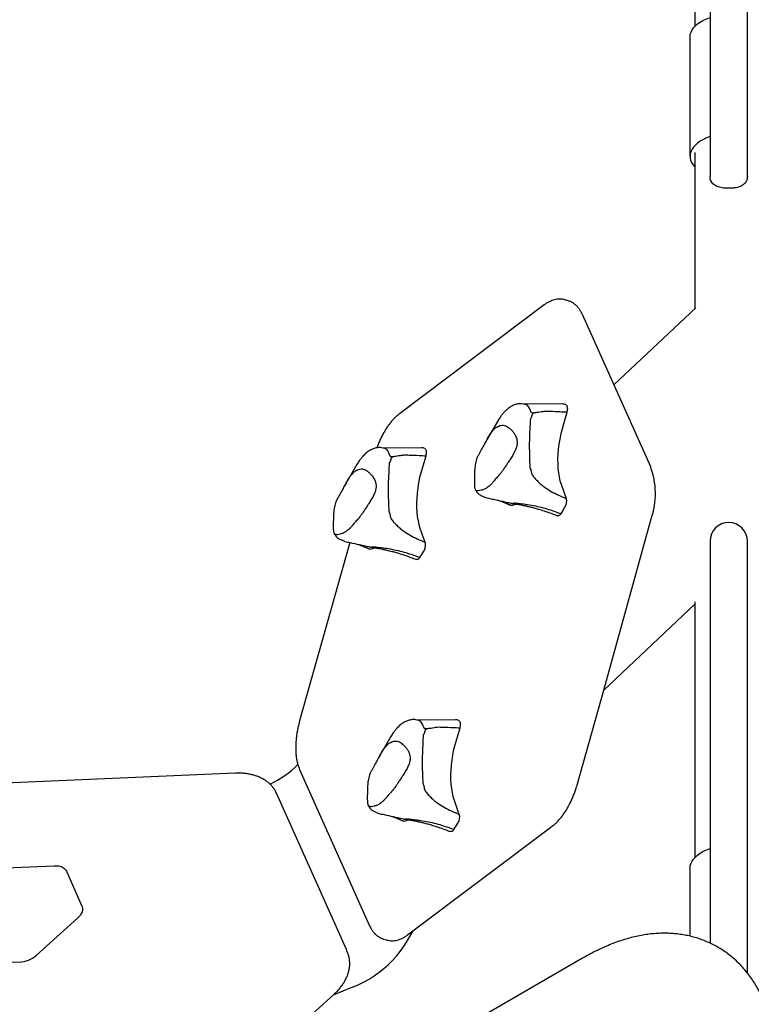
# Model space of a CAD drawing. Units: inches. Extents: x -20 to 1346, y -20 to 891.
# Drawn here: x 436 to 462, y 518 to 553 of the extents above; entities that cross this region are included whole.
import ezdxf

# ---------------------------------------------------------------- set-up
doc = ezdxf.new("R2010")
doc.units = ezdxf.units.IN
doc.header["$LTSCALE"] = 15
doc.header["$MEASUREMENT"] = 0
doc.layers.get('0').update_dxf_attribs({"linetype": 'CONTINUOUS'})
doc.layers.get('DEFPOINTS').update_dxf_attribs({"linetype": 'CONTINUOUS'})
doc.layers.add('PHASE-1', color=7, linetype='CONTINUOUS')
doc.styles.add('ROMANS', font='romans.shx', dxfattribs={"width": 0.83, "height": 4})
doc.dimstyles.new('ROMANS', dxfattribs={"dimtxt": 10, "dimasz": 6, "dimexe": 6, "dimexo": 6, "dimgap": 2, "dimtad": 0, "dimtih": 1, "dimtoh": 1, "dimdec": 0, "dimrnd": 0.25, "dimzin": 0, "dimdsep": 46, "dimlunit": 4, "dimtxsty": 'ROMANS', "dimcen": 0, "dimclrd": 256, "dimclre": 256, "dimclrt": 256, "dimadec": 0, "dimazin": 0, "dimtfac": 1, "dimtdec": 0, "dimtix": 1, "dimtofl": 0, "dimtmove": 2, "dimatfit": 3, "dimfxl": 1, "dimfrac": 2, "dimtolj": 1, "dimtzin": 0, "dimlwd": -1, "dimlwe": -1, "dimarcsym": 0})

# ---------------------------------------------------------------- blocks, each defined once
blk = doc.blocks.new('265928-2-1')
for p, q in [((-133.997, 36.277), (-133.997, 23.846)), ((-132.682, 23.846), (-132.682, 36.277)), ((-134.527, 30.111), (-134.527, 24.492)), ((-134.703, 24.108), (-134.703, 19.915)), ((-133.997, 23.846), (-133.997, 19.21)), ((-132.682, 19.21), (-132.682, 23.846)), ((-134.527, 20.047), (-134.527, 14.565)), ((-133.268, 18.789), (-133.412, 18.789)), ((-139.838, 14.685), (-144.929, 10.861)), ((-138.989, 14.83), (-139.096, 14.862)), ((-137.383, 11.871), (-134.502, 14.589)), ((-138.5, 14.363), (-136.098, 9.002)), ((-139.189, 11.202), (-140.555, 11.194)), ((-140.279, 10.742), (-140.279, 10.747)), ((-140.279, 10.742), (-140.279, 10.737)), ((-139.04, 10.909), (-139.253, 10.154)), ((-141.461, 10.617), (-141.819, 10.008)), ((-141.454, 10.625), (-141.459, 10.615)), ((-144.156, 9.661), (-145.521, 9.653)), ((-144.007, 9.368), (-144.219, 8.614)), ((-146.427, 9.076), (-146.785, 8.467)), ((-145.246, 9.201), (-145.246, 9.206)), ((-145.246, 9.201), (-145.246, 9.196)), ((-140.299, 8.884), (-140.301, 8.863)), ((-140.299, 8.9), (-140.299, 8.884)), ((-139.241, 8.379), (-139.066, 7.879)), ((-140.911, 7.701), (-140.93, 7.707)), ((-145.266, 7.344), (-145.267, 7.322)), ((-145.266, 7.359), (-145.266, 7.344)), ((-137.733, 1.135), (-136.073, 7.164)), ((-144.208, 6.838), (-144.032, 6.339)), ((-146.676, 6.33), (-148.444, 0.051)), ((-146.873, 6.373), (-146.946, 6.407)), ((-146.298, 6.248), (-146.02, 6.186)), ((-133.997, 6.375), (-133.997, 3.642)), ((-133.997, 6.375), (-133.997, 6.081)), ((-132.682, 6.081), (-132.682, 6.375)), ((-132.682, 3.642), (-132.682, 6.375)), ((-145.877, 6.161), (-145.896, 6.166)), ((-134.527, 4.16), (-137.733, 1.135)), ((-134.527, 4.248), (-134.527, -4.747)), ((-133.997, 3.642), (-133.997, -7.764)), ((-132.682, -8.817), (-132.682, 3.642)), ((-138.663, -2.163), (-137.733, 1.137)), ((-142.958, 0.092), (-144.323, 0.083)), ((-142.809, -0.202), (-143.022, -0.956)), ((-145.23, -0.494), (-145.587, -1.103)), ((-144.048, -0.369), (-144.048, -0.364)), ((-144.048, -0.369), (-144.048, -0.373)), ((-148.445, -1.652), (-145.981, -7.152)), ((-150.716, -1.786), (-159.726, -2.18)), ((-144.068, -2.226), (-144.069, -2.248)), ((-144.068, -2.21), (-144.068, -2.226)), ((-146.799, -7.984), (-149.264, -2.484)), ((-143.01, -2.732), (-142.835, -3.231)), ((-144.679, -3.409), (-144.698, -3.404)), ((-144.642, -7.474), (-139.552, -3.65)), ((-159.097, -5.127), (-157.084, -5.039)), ((-134.703, -5.131), (-134.703, -7.521)), ((-156.656, -5.229), (-156.106, -6.458)), ((-156.258, -6.882), (-157.72, -8.198)), ((-145.491, -7.619), (-145.385, -7.651)), ((-144.681, -7.728), (-144.445, -7.326)), ((-138.483, -8.295), (-146.854, -13.128)), ((-146.779, -8.035), (-146.799, -7.984)), ((-146.743, -8.13), (-146.777, -8.038)), ((-158.3, -8.433), (-160.312, -8.52)), ((-146.584, -9.317), (-147.263, -9.592)), ((-153.797, -15.474), (-147.251, -9.581))]:
    blk.add_line(p, q)
at = {"flags": 128}
for points in [[(-134.703, 24.108), (-134.702, 24.128), (-134.692, 24.206), (-134.667, 24.284), (-134.629, 24.36), (-134.578, 24.434), (-134.514, 24.505), (-134.437, 24.572), (-134.349, 24.635), (-134.251, 24.693), (-134.142, 24.745), (-134.025, 24.792), (-133.997, 24.801)], [(-133.997, 20.608), (-134.025, 20.598), (-134.142, 20.552), (-134.251, 20.5), (-134.349, 20.442), (-134.437, 20.379), (-134.514, 20.312), (-134.578, 20.241), (-134.629, 20.167), (-134.667, 20.091), (-134.692, 20.013), (-134.702, 19.934), (-134.699, 19.855), (-134.681, 19.777), (-134.65, 19.7), (-134.605, 19.625), (-134.547, 19.552), (-134.527, 19.531)], [(-140.312, 10.956), (-140.339, 11.029), (-140.373, 11.089), (-140.413, 11.137), (-140.459, 11.17), (-140.51, 11.189), (-140.538, 11.193)], [(-139.253, 10.154), (-139.289, 9.97), (-139.318, 9.788), (-139.34, 9.608), (-139.354, 9.431), (-139.361, 9.259), (-139.36, 9.093), (-139.351, 8.933), (-139.335, 8.781), (-139.311, 8.638), (-139.28, 8.503), (-139.241, 8.379)], [(-145.279, 9.415), (-145.305, 9.488), (-145.339, 9.549), (-145.379, 9.596), (-145.425, 9.629), (-145.477, 9.648), (-145.504, 9.653)], [(-144.219, 8.614), (-144.256, 8.43), (-144.285, 8.247), (-144.306, 8.067), (-144.321, 7.89), (-144.327, 7.719), (-144.326, 7.552), (-144.317, 7.393), (-144.301, 7.241), (-144.277, 7.097), (-144.246, 6.962), (-144.208, 6.838)], [(-141.392, 7.8), (-141.31, 7.773), (-140.959, 7.635), (-140.959, 7.635)], [(-140.796, 7.686), (-140.81, 7.682), (-140.959, 7.635)], [(-145.763, 6.145), (-145.777, 6.141), (-145.926, 6.094)], [(-144.081, -0.154), (-144.108, -0.082), (-144.141, -0.021), (-144.182, 0.026), (-144.228, 0.06), (-144.279, 0.079), (-144.307, 0.083)], [(-143.022, -0.956), (-143.058, -1.14), (-143.087, -1.323), (-143.109, -1.503), (-143.123, -1.679), (-143.129, -1.851), (-143.128, -2.018), (-143.12, -2.177), (-143.103, -2.329), (-143.08, -2.473), (-143.048, -2.607), (-143.01, -2.732)], [(-144.565, -3.425), (-144.579, -3.428), (-144.728, -3.475)], [(-134.703, -5.131), (-134.702, -5.112), (-134.692, -5.033), (-134.667, -4.955), (-134.629, -4.879), (-134.578, -4.805), (-134.514, -4.734), (-134.437, -4.667), (-134.349, -4.604), (-134.251, -4.546), (-134.142, -4.494), (-134.025, -4.447), (-133.997, -4.438)], [(-157.084, -5.039), (-157.009, -5.039), (-156.938, -5.047), (-156.873, -5.061), (-156.814, -5.083), (-156.761, -5.111), (-156.717, -5.145), (-156.682, -5.185), (-156.656, -5.229)], [(-156.106, -6.458), (-156.09, -6.506), (-156.085, -6.557), (-156.089, -6.611), (-156.104, -6.666), (-156.129, -6.722), (-156.163, -6.777), (-156.206, -6.831), (-156.258, -6.882)], [(-146.584, -9.317), (-146.385, -9.231), (-146.191, -9.134), (-146.002, -9.028), (-145.82, -8.913), (-145.645, -8.789), (-145.478, -8.657), (-145.32, -8.518), (-145.171, -8.371), (-145.032, -8.219), (-144.904, -8.06), (-144.787, -7.896), (-144.681, -7.728)]]:
    blk.add_lwpolyline(points, dxfattribs=at)
for centre, radius, start, end in [((-139.186, 10.918), 0.284, 66.5004, 90.5853), ((-144.153, 9.377), 0.284, 66.5004, 90.5853), ((-130.732, 8.505), 9.575, 177.635, 177.8582), ((-138.585, 8.05), 2.664, 340.5726, 20.9474), ((-135.698, 6.964), 9.575, 177.635, 177.8582), ((-140.968, 8.528), 2.092, 325.5133, 332.6809), ((-133.34, 6.375), 0.658, 360, 180), ((-146.229, 6.431), 0.196, 249.5502, 257.4393), ((-145.935, 6.987), 2.092, 325.5133, 332.6809), ((-142.955, -0.192), 0.284, 66.5004, 90.5853), ((-151.085, 1.149), 3.687, 295.7191, 314.4428), ((-134.501, -2.606), 9.575, 177.635, 177.8582), ((-144.737, -2.582), 2.092, 325.5133, 332.6809), ((-158.349, -7.477), 0.957, 272.9513, 311.0577)]:
    blk.add_arc(centre, radius, start, end)
for points, knots in [([(-133.412, 18.789), (-133.464, 18.793), (-133.55, 18.8), (-133.663, 18.825), (-133.753, 18.855), (-133.833, 18.896), (-133.899, 18.949), (-133.95, 19.013), (-133.982, 19.086), (-133.997, 19.153), (-133.996, 19.196), (-133.995, 19.21)], [0, 0, 0, 0, 0.163128, 0.2729432, 0.3857181, 0.4996149, 0.6168853, 0.7288197, 0.8447546, 0.9454611, 1, 1, 1, 1]), ([(-132.682, 19.21), (-132.684, 19.181), (-132.687, 19.121), (-132.712, 19.046), (-132.751, 18.982), (-132.802, 18.93), (-132.865, 18.886), (-132.942, 18.85), (-133.032, 18.821), (-133.142, 18.798), (-133.223, 18.792), (-133.268, 18.789)], [0, 0, 0, 0, 0.109225, 0.223548, 0.321714, 0.422496, 0.525519, 0.631028, 0.743845, 0.85986, 1, 1, 1, 1]), ([(-139.097, 14.861), (-139.115, 14.866), (-139.161, 14.88), (-139.239, 14.89), (-139.331, 14.891), (-139.423, 14.879), (-139.516, 14.857), (-139.609, 14.822), (-139.703, 14.776), (-139.78, 14.728), (-139.824, 14.696), (-139.838, 14.685)], [0, 0, 0, 0, 0.069494, 0.186352, 0.303355, 0.422034, 0.543814, 0.669903, 0.801069, 0.937356, 1, 1, 1, 1]), ([(-138.5, 14.363), (-138.509, 14.382), (-138.534, 14.437), (-138.581, 14.516), (-138.642, 14.598), (-138.709, 14.669), (-138.784, 14.732), (-138.867, 14.782), (-138.936, 14.814), (-138.978, 14.825), (-138.989, 14.828)], [0, 0, 0, 0, 0.08853, 0.249991, 0.391042, 0.526724, 0.672299, 0.812286, 0.94778, 1, 1, 1, 1]), ([(-140.539, 11.192), (-140.566, 11.198), (-140.621, 11.211), (-140.7, 11.211), (-140.766, 11.203), (-140.845, 11.185), (-140.949, 11.146), (-141.07, 11.072), (-141.167, 10.992), (-141.244, 10.914), (-141.311, 10.838), (-141.386, 10.739), (-141.434, 10.661), (-141.459, 10.62)], [0, 0, 0, 0, 0.0716265, 0.1420138, 0.1941298, 0.2452222, 0.3602267, 0.4892832, 0.6195336, 0.6872333, 0.7729947, 0.8778335, 1, 1, 1, 1]), ([(-139.073, 11.179), (-139.062, 11.171), (-139.041, 11.155), (-139.023, 11.102), (-139.018, 11.032), (-139.026, 10.964), (-139.037, 10.922), (-139.04, 10.909)], [0, 0, 0, 0, 0.218401, 0.436684, 0.658332, 0.887443, 1, 1, 1, 1]), ([(-144.929, 10.861), (-144.946, 10.848), (-144.995, 10.81), (-145.074, 10.739), (-145.164, 10.645), (-145.251, 10.542), (-145.334, 10.43), (-145.413, 10.31), (-145.488, 10.184), (-145.558, 10.053), (-145.623, 9.915), (-145.679, 9.785), (-145.711, 9.699), (-145.724, 9.662)], [0, 0, 0, 0, 0.052736, 0.150986, 0.249524, 0.347924, 0.445809, 0.54307, 0.639728, 0.735857, 0.831555, 0.926921, 1, 1, 1, 1]), ([(-140.047, 10.902), (-140.077, 10.9), (-140.138, 10.897), (-140.202, 10.886), (-140.245, 10.884), (-140.26, 10.887), (-140.273, 10.892), (-140.283, 10.9), (-140.293, 10.912), (-140.304, 10.932), (-140.309, 10.947), (-140.312, 10.956)], [0, 0, 0, 0, 0.325234, 0.650655, 0.701333, 0.752441, 0.779973, 0.807627, 0.841723, 0.901258, 1, 1, 1, 1]), ([(-140.31, 10.681), (-140.31, 10.681), (-140.299, 10.702), (-140.289, 10.722), (-140.279, 10.742)], [0, 0, 0, 0, 0.013488, 1, 1, 1, 1]), ([(-140.047, 10.902), (-140.075, 10.901), (-140.133, 10.9), (-140.204, 10.88), (-140.257, 10.838), (-140.276, 10.787), (-140.279, 10.753), (-140.279, 10.747)], [0, 0, 0, 0, 0.258229, 0.515162, 0.730249, 0.94715, 1, 1, 1, 1]), ([(-139.818, 10.937), (-139.818, 10.937), (-139.859, 10.934), (-139.939, 10.926), (-140.011, 10.91), (-140.047, 10.902)], [0, 0, 0, 0, 0.000007, 0.511584, 1, 1, 1, 1]), ([(-139.04, 10.909), (-139.04, 10.909), (-139.118, 10.913), (-139.315, 10.924), (-139.577, 10.936), (-139.753, 10.939), (-139.818, 10.937), (-139.818, 10.937)], [0, 0, 0, 0, 0.000003, 0.281207, 0.727197, 0.999997, 1, 1, 1, 1]), ([(-141.574, 10.339), (-141.574, 10.339), (-141.574, 10.34), (-141.572, 10.341), (-141.567, 10.345), (-141.547, 10.363), (-141.503, 10.394), (-141.435, 10.429), (-141.357, 10.454), (-141.278, 10.46), (-141.202, 10.442), (-141.131, 10.406), (-141.083, 10.37), (-141.06, 10.351), (-141.06, 10.351)], [0, 0, 0, 0, 0.000002, 0.001881, 0.009372, 0.038878, 0.152112, 0.298059, 0.444181, 0.589474, 0.733314, 0.877134, 0.999998, 1, 1, 1, 1]), ([(-140.327, 8.96), (-140.328, 8.997), (-140.335, 9.161), (-140.346, 9.451), (-140.351, 9.832), (-140.338, 10.211), (-140.321, 10.494), (-140.312, 10.651), (-140.31, 10.681)], [0, 0, 0, 0, 0.063427, 0.281751, 0.500035, 0.723373, 0.946754, 1, 1, 1, 1]), ([(-141.818, 10.007), (-141.786, 10.06), (-141.718, 10.174), (-141.647, 10.258), (-141.609, 10.303)], [0, 0, 0, 0, 0.46816, 1, 1, 1, 1]), ([(-141.609, 10.303), (-141.609, 10.303), (-141.607, 10.305), (-141.6, 10.313), (-141.588, 10.325), (-141.578, 10.335), (-141.574, 10.339), (-141.574, 10.339)], [0, 0, 0, 0, 0.029836, 0.14921, 0.627156, 0.999975, 1, 1, 1, 1]), ([(-141.06, 10.351), (-141.06, 10.351), (-141.06, 10.351), (-141.058, 10.349), (-141.048, 10.342), (-141.01, 10.31), (-140.948, 10.248), (-140.875, 10.149), (-140.82, 10.041), (-140.789, 9.93), (-140.784, 9.846), (-140.793, 9.754), (-140.818, 9.655), (-140.877, 9.52), (-140.954, 9.38), (-141.024, 9.272), (-141.064, 9.212), (-141.073, 9.2), (-141.073, 9.2)], [0, 0, 0, 0, 0.000002, 0.001664, 0.008321, 0.034939, 0.141305, 0.246636, 0.351816, 0.43608, 0.520135, 0.545113, 0.642957, 0.741108, 0.855007, 0.968949, 0.999998, 1, 1, 1, 1]), ([(-141.823, 10), (-141.838, 9.974), (-141.881, 9.902), (-141.952, 9.771), (-142.042, 9.606), (-142.114, 9.472), (-142.156, 9.393), (-142.165, 9.377)], [0, 0, 0, 0, 0.137661, 0.378544, 0.639771, 0.927357, 1, 1, 1, 1]), ([(-141.844, 9.964), (-141.839, 9.972), (-141.831, 9.988), (-141.822, 10.001), (-141.818, 10.007)], [0, 0, 0, 0, 0.546629, 1, 1, 1, 1]), ([(-145.505, 9.651), (-145.532, 9.658), (-145.587, 9.671), (-145.666, 9.67), (-145.733, 9.662), (-145.812, 9.644), (-145.915, 9.605), (-146.037, 9.532), (-146.133, 9.451), (-146.211, 9.373), (-146.277, 9.297), (-146.353, 9.198), (-146.4, 9.121), (-146.427, 9.076)], [0, 0, 0, 0, 0.0716265, 0.1420138, 0.1941298, 0.2452222, 0.3602267, 0.4892832, 0.6195336, 0.6872333, 0.7729947, 0.8778335, 1, 1, 1, 1]), ([(-145.013, 9.361), (-145.044, 9.36), (-145.105, 9.356), (-145.168, 9.345), (-145.211, 9.344), (-145.226, 9.346), (-145.239, 9.352), (-145.249, 9.359), (-145.259, 9.372), (-145.271, 9.391), (-145.276, 9.406), (-145.279, 9.415)], [0, 0, 0, 0, 0.325234, 0.650655, 0.701333, 0.752441, 0.779973, 0.807627, 0.841723, 0.901258, 1, 1, 1, 1]), ([(-145.013, 9.361), (-145.042, 9.361), (-145.099, 9.359), (-145.17, 9.339), (-145.223, 9.298), (-145.242, 9.247), (-145.245, 9.213), (-145.246, 9.206)], [0, 0, 0, 0, 0.258229, 0.515162, 0.730249, 0.94715, 1, 1, 1, 1]), ([(-144.784, 9.396), (-144.784, 9.396), (-144.826, 9.393), (-144.905, 9.386), (-144.978, 9.369), (-145.013, 9.361)], [0, 0, 0, 0, 0.000007, 0.511584, 1, 1, 1, 1]), ([(-144.007, 9.368), (-144.007, 9.368), (-144.084, 9.372), (-144.282, 9.383), (-144.543, 9.395), (-144.72, 9.398), (-144.784, 9.396), (-144.784, 9.396)], [0, 0, 0, 0, 0.000003, 0.281207, 0.727197, 0.999997, 1, 1, 1, 1]), ([(-144.039, 9.638), (-144.029, 9.63), (-144.007, 9.615), (-143.989, 9.561), (-143.985, 9.491), (-143.993, 9.423), (-144.003, 9.382), (-144.007, 9.368)], [0, 0, 0, 0, 0.218401, 0.436684, 0.658332, 0.887443, 1, 1, 1, 1]), ([(-142.165, 9.376), (-142.173, 9.359), (-142.192, 9.323), (-142.22, 9.253), (-142.246, 9.165), (-142.265, 9.067), (-142.276, 8.973), (-142.283, 8.889), (-142.286, 8.808), (-142.289, 8.73), (-142.291, 8.652), (-142.292, 8.576), (-142.293, 8.503), (-142.293, 8.434), (-142.292, 8.371), (-142.29, 8.315), (-142.286, 8.268), (-142.277, 8.223), (-142.263, 8.185), (-142.248, 8.163), (-142.242, 8.154)], [0, 0, 0, 0, 0.042682, 0.093725, 0.170941, 0.251447, 0.31927, 0.377746, 0.430518, 0.484618, 0.537111, 0.591052, 0.646759, 0.703898, 0.762149, 0.821776, 0.886494, 0.933933, 0.973168, 1, 1, 1, 1]), ([(-145.293, 7.42), (-145.294, 7.456), (-145.301, 7.62), (-145.312, 7.91), (-145.318, 8.291), (-145.305, 8.67), (-145.287, 8.953), (-145.278, 9.11), (-145.276, 9.14)], [0, 0, 0, 0, 0.063427, 0.281751, 0.500035, 0.723373, 0.946754, 1, 1, 1, 1]), ([(-145.276, 9.14), (-145.276, 9.14), (-145.265, 9.161), (-145.255, 9.181), (-145.246, 9.201)], [0, 0, 0, 0, 0.013488, 1, 1, 1, 1]), ([(-141.073, 9.2), (-141.073, 9.2), (-141.099, 9.16), (-141.149, 9.081), (-141.221, 8.967), (-141.293, 8.861), (-141.383, 8.744), (-141.491, 8.625), (-141.564, 8.543), (-141.594, 8.503), (-141.594, 8.503)], [0, 0, 0, 0, 0.000002, 0.136682, 0.273476, 0.40529, 0.537096, 0.768534, 0.999998, 1, 1, 1, 1]), ([(-146.784, 8.467), (-146.753, 8.52), (-146.685, 8.633), (-146.614, 8.717), (-146.576, 8.762)], [0, 0, 0, 0, 0.46816, 1, 1, 1, 1]), ([(-146.576, 8.762), (-146.575, 8.763), (-146.574, 8.765), (-146.566, 8.773), (-146.555, 8.785), (-146.545, 8.794), (-146.54, 8.799), (-146.54, 8.799)], [0, 0, 0, 0, 0.029836, 0.14921, 0.627156, 0.999975, 1, 1, 1, 1]), ([(-146.54, 8.799), (-146.54, 8.799), (-146.54, 8.799), (-146.539, 8.8), (-146.534, 8.805), (-146.513, 8.823), (-146.469, 8.853), (-146.401, 8.888), (-146.323, 8.913), (-146.245, 8.919), (-146.169, 8.902), (-146.097, 8.865), (-146.049, 8.829), (-146.027, 8.811), (-146.027, 8.811)], [0, 0, 0, 0, 0.0000023, 0.0018809, 0.0093722, 0.0388782, 0.1521123, 0.298059, 0.4441807, 0.5894739, 0.7333142, 0.8771335, 0.9999977, 1, 1, 1, 1]), ([(-146.027, 8.811), (-146.027, 8.811), (-146.026, 8.81), (-146.024, 8.808), (-146.014, 8.801), (-145.976, 8.77), (-145.915, 8.708), (-145.841, 8.608), (-145.786, 8.501), (-145.755, 8.389), (-145.75, 8.305), (-145.759, 8.213), (-145.785, 8.115), (-145.843, 7.979), (-145.921, 7.839), (-145.99, 7.731), (-146.03, 7.672), (-146.039, 7.659), (-146.039, 7.659)], [0, 0, 0, 0, 0.000002, 0.001664, 0.008321, 0.034939, 0.141305, 0.246636, 0.351816, 0.43608, 0.520135, 0.545113, 0.642957, 0.741108, 0.855007, 0.968949, 0.999998, 1, 1, 1, 1]), ([(-140.299, 8.884), (-140.308, 8.909), (-140.317, 8.935), (-140.326, 8.96), (-140.327, 8.96)], [0, 0, 0, 0, 0.985455, 1, 1, 1, 1]), ([(-140.301, 8.863), (-140.297, 8.835), (-140.29, 8.779), (-140.256, 8.703), (-140.214, 8.64), (-140.165, 8.582), (-140.127, 8.547), (-140.106, 8.528)], [0, 0, 0, 0, 0.210078, 0.419873, 0.596435, 0.773485, 1, 1, 1, 1]), ([(-146.789, 8.459), (-146.804, 8.433), (-146.847, 8.361), (-146.919, 8.231), (-147.008, 8.065), (-147.08, 7.931), (-147.123, 7.852), (-147.131, 7.836)], [0, 0, 0, 0, 0.137661, 0.378544, 0.639771, 0.927357, 1, 1, 1, 1]), ([(-146.81, 8.423), (-146.805, 8.432), (-146.797, 8.447), (-146.788, 8.461), (-146.784, 8.467)], [0, 0, 0, 0, 0.546629, 1, 1, 1, 1]), ([(-141.594, 8.503), (-141.594, 8.503), (-141.594, 8.503), (-141.596, 8.5), (-141.605, 8.489), (-141.638, 8.447), (-141.695, 8.384), (-141.768, 8.314), (-141.851, 8.25), (-141.944, 8.198), (-142.049, 8.162), (-142.12, 8.151), (-142.156, 8.145)], [0, 0, 0, 0, 0.000002, 0.002031, 0.010155, 0.042632, 0.172387, 0.301768, 0.43118, 0.620552, 0.81031, 1, 1, 1, 1]), ([(-140.106, 8.528), (-140.1, 8.521), (-140.058, 8.474), (-139.974, 8.393), (-139.891, 8.326), (-139.849, 8.294), (-139.849, 8.294)], [0, 0, 0, 0, 0.078491, 0.537042, 0.999993, 1, 1, 1, 1]), ([(-142.244, 8.154), (-142.245, 8.154), (-142.246, 8.155), (-142.247, 8.158), (-142.247, 8.159)], [0, 0, 0, 0, 0.827194, 1, 1, 1, 1]), ([(-142.223, 8.148), (-142.228, 8.146), (-142.236, 8.141), (-142.241, 8.15), (-142.244, 8.154)], [0, 0, 0, 0, 0.571749, 1, 1, 1, 1]), ([(-142.234, 8.146), (-142.227, 8.134), (-142.194, 8.075), (-142.107, 8.001), (-142.018, 7.964), (-141.98, 7.948)], [0, 0, 0, 0, 0.119892, 0.625028, 1, 1, 1, 1]), ([(-142.156, 8.145), (-142.156, 8.145), (-142.171, 8.147), (-142.199, 8.151), (-142.215, 8.149), (-142.223, 8.148)], [0, 0, 0, 0, 0.0000108, 0.4947789, 1, 1, 1, 1]), ([(-139.849, 8.294), (-139.849, 8.294), (-139.842, 8.289), (-139.758, 8.229), (-139.59, 8.125), (-139.335, 7.994), (-139.158, 7.917), (-139.066, 7.879), (-139.066, 7.879)], [0, 0, 0, 0, 0.000003, 0.030818, 0.349542, 0.668495, 0.999997, 1, 1, 1, 1]), ([(-147.131, 7.835), (-147.14, 7.819), (-147.159, 7.782), (-147.186, 7.712), (-147.212, 7.625), (-147.231, 7.527), (-147.243, 7.433), (-147.249, 7.348), (-147.252, 7.268), (-147.255, 7.189), (-147.257, 7.111), (-147.259, 7.035), (-147.26, 6.962), (-147.26, 6.893), (-147.259, 6.83), (-147.257, 6.774), (-147.253, 6.727), (-147.243, 6.682), (-147.229, 6.644), (-147.215, 6.622), (-147.209, 6.614)], [0, 0, 0, 0, 0.042682, 0.093725, 0.170941, 0.251447, 0.31927, 0.377746, 0.430518, 0.484618, 0.537111, 0.591052, 0.646759, 0.703898, 0.762149, 0.821776, 0.886494, 0.933933, 0.973168, 1, 1, 1, 1]), ([(-146.039, 7.659), (-146.039, 7.659), (-146.065, 7.62), (-146.115, 7.54), (-146.187, 7.426), (-146.259, 7.321), (-146.349, 7.203), (-146.457, 7.084), (-146.53, 7.002), (-146.56, 6.963), (-146.56, 6.963)], [0, 0, 0, 0, 0.000002, 0.136682, 0.273476, 0.40529, 0.537096, 0.768534, 0.999998, 1, 1, 1, 1]), ([(-141.98, 7.948), (-141.901, 7.913), (-141.862, 7.904), (-141.763, 7.882), (-141.573, 7.841), (-141.41, 7.804), (-141.305, 7.781)], [0, 0, 0, 0, 0.03, 0.194675, 0.483709, 1, 1, 1, 1]), ([(-141.452, 7.814), (-141.422, 7.803), (-141.342, 7.776), (-141.206, 7.722), (-141.088, 7.672), (-141.021, 7.641), (-141.009, 7.635)], [0, 0, 0, 0, 0.2129297, 0.5651116, 0.9210984, 1, 1, 1, 1]), ([(-141.306, 7.781), (-141.277, 7.775), (-141.187, 7.754), (-141.093, 7.734), (-141.031, 7.72), (-141.029, 7.719)], [0, 0, 0, 0, 0.31612, 0.977183, 1, 1, 1, 1]), ([(-141.026, 7.719), (-141.023, 7.718), (-141.015, 7.716), (-140.994, 7.713), (-140.959, 7.707), (-140.927, 7.702), (-140.909, 7.7), (-140.909, 7.7)], [0, 0, 0, 0, 0.0925759, 0.2559737, 0.6228894, 0.998556, 1, 1, 1, 1]), ([(-140.959, 7.635), (-140.975, 7.63), (-140.993, 7.625), (-141.007, 7.635), (-141.009, 7.635)], [0, 0, 0, 0, 0.856808, 1, 1, 1, 1]), ([(-140.93, 7.707), (-140.931, 7.708), (-140.934, 7.711), (-140.928, 7.716), (-140.915, 7.72), (-140.906, 7.723)], [0, 0, 0, 0, 0.141287, 0.375759, 1, 1, 1, 1]), ([(-140.911, 7.7), (-140.898, 7.697), (-140.866, 7.692), (-140.808, 7.681), (-140.737, 7.668), (-140.654, 7.653), (-140.556, 7.633), (-140.44, 7.608), (-140.306, 7.576), (-140.154, 7.537), (-139.981, 7.487), (-139.783, 7.424), (-139.575, 7.352), (-139.436, 7.297), (-139.37, 7.271)], [0, 0, 0, 0, 0.0314476, 0.0732222, 0.1192385, 0.1705729, 0.2294736, 0.3027134, 0.3878907, 0.4820683, 0.5899817, 0.720764, 0.8665107, 1, 1, 1, 1]), ([(-140.906, 7.723), (-140.905, 7.723), (-140.862, 7.718), (-140.762, 7.709), (-140.598, 7.69), (-140.388, 7.662), (-140.144, 7.618), (-139.875, 7.554), (-139.614, 7.478), (-139.406, 7.406), (-139.283, 7.359), (-139.244, 7.344)], [0, 0, 0, 0, 0.001714, 0.090744, 0.193081, 0.295719, 0.455879, 0.616287, 0.770821, 0.925395, 1, 1, 1, 1]), ([(-139.066, 7.879), (-139.061, 7.859), (-139.051, 7.817), (-139.055, 7.735), (-139.074, 7.647), (-139.097, 7.595), (-139.109, 7.568)], [0, 0, 0, 0, 0.250909, 0.502014, 0.747581, 1, 1, 1, 1]), ([(-145.266, 7.344), (-145.274, 7.369), (-145.283, 7.394), (-145.293, 7.419), (-145.293, 7.42)], [0, 0, 0, 0, 0.985455, 1, 1, 1, 1]), ([(-145.267, 7.322), (-145.264, 7.294), (-145.257, 7.238), (-145.222, 7.162), (-145.18, 7.099), (-145.131, 7.042), (-145.093, 7.007), (-145.072, 6.987)], [0, 0, 0, 0, 0.210078, 0.419873, 0.596435, 0.773485, 1, 1, 1, 1]), ([(-139.244, 7.344), (-139.258, 7.326), (-139.286, 7.29), (-139.331, 7.265), (-139.357, 7.269), (-139.37, 7.271)], [0, 0, 0, 0, 0.331352, 0.662387, 1, 1, 1, 1]), ([(-146.56, 6.963), (-146.56, 6.963), (-146.561, 6.962), (-146.563, 6.959), (-146.571, 6.949), (-146.605, 6.906), (-146.661, 6.843), (-146.734, 6.773), (-146.817, 6.709), (-146.91, 6.658), (-147.015, 6.622), (-147.086, 6.61), (-147.122, 6.604)], [0, 0, 0, 0, 0.000002, 0.002031, 0.010155, 0.042632, 0.172387, 0.301768, 0.43118, 0.620552, 0.81031, 1, 1, 1, 1]), ([(-145.072, 6.987), (-145.066, 6.98), (-145.024, 6.933), (-144.94, 6.853), (-144.858, 6.786), (-144.815, 6.753), (-144.815, 6.753)], [0, 0, 0, 0, 0.078491, 0.537042, 0.999993, 1, 1, 1, 1]), ([(-147.21, 6.613), (-147.211, 6.613), (-147.213, 6.614), (-147.213, 6.618), (-147.213, 6.618)], [0, 0, 0, 0, 0.827194, 1, 1, 1, 1]), ([(-147.189, 6.607), (-147.194, 6.605), (-147.203, 6.601), (-147.208, 6.609), (-147.21, 6.613)], [0, 0, 0, 0, 0.571749, 1, 1, 1, 1]), ([(-147.209, 6.621), (-147.2, 6.604), (-147.164, 6.539), (-147.074, 6.46), (-146.984, 6.423), (-146.946, 6.407)], [0, 0, 0, 0, 0.166709, 0.644975, 1, 1, 1, 1]), ([(-147.122, 6.604), (-147.122, 6.604), (-147.137, 6.607), (-147.165, 6.61), (-147.181, 6.608), (-147.189, 6.607)], [0, 0, 0, 0, 0.000011, 0.494779, 1, 1, 1, 1]), ([(-144.815, 6.753), (-144.815, 6.753), (-144.808, 6.748), (-144.724, 6.688), (-144.557, 6.584), (-144.302, 6.454), (-144.124, 6.376), (-144.032, 6.339), (-144.032, 6.339)], [0, 0, 0, 0, 0.000003, 0.030818, 0.349542, 0.668495, 0.999997, 1, 1, 1, 1]), ([(-146.873, 6.373), (-146.867, 6.372), (-146.828, 6.363), (-146.729, 6.341), (-146.54, 6.3), (-146.376, 6.264), (-146.271, 6.24)], [0, 0, 0, 0, 0.03, 0.194675, 0.483709, 1, 1, 1, 1]), ([(-146.419, 6.273), (-146.388, 6.263), (-146.308, 6.236), (-146.172, 6.182), (-146.054, 6.132), (-145.987, 6.1), (-145.975, 6.095)], [0, 0, 0, 0, 0.21293, 0.565112, 0.921098, 1, 1, 1, 1]), ([(-146.272, 6.24), (-146.243, 6.234), (-146.153, 6.214), (-146.06, 6.193), (-145.998, 6.179), (-145.996, 6.179)], [0, 0, 0, 0, 0.3161197, 0.9771826, 1, 1, 1, 1]), ([(-144.032, 6.339), (-144.027, 6.318), (-144.017, 6.276), (-144.021, 6.194), (-144.04, 6.106), (-144.064, 6.054), (-144.076, 6.027)], [0, 0, 0, 0, 0.250909, 0.502014, 0.747581, 1, 1, 1, 1]), ([(-145.993, 6.178), (-145.99, 6.177), (-145.982, 6.176), (-145.96, 6.172), (-145.925, 6.166), (-145.893, 6.161), (-145.876, 6.159), (-145.875, 6.159)], [0, 0, 0, 0, 0.0925759, 0.2559737, 0.6228894, 0.998556, 1, 1, 1, 1]), ([(-145.926, 6.094), (-145.941, 6.09), (-145.959, 6.084), (-145.975, 6.095), (-145.975, 6.095)], [0, 0, 0, 0, 0.856808, 1, 1, 1, 1]), ([(-145.896, 6.166), (-145.897, 6.167), (-145.901, 6.17), (-145.894, 6.175), (-145.882, 6.179), (-145.872, 6.182)], [0, 0, 0, 0, 0.141287, 0.375759, 1, 1, 1, 1]), ([(-145.877, 6.159), (-145.864, 6.157), (-145.832, 6.151), (-145.774, 6.141), (-145.703, 6.128), (-145.62, 6.112), (-145.523, 6.092), (-145.407, 6.067), (-145.272, 6.035), (-145.121, 5.996), (-144.947, 5.947), (-144.749, 5.884), (-144.541, 5.811), (-144.403, 5.756), (-144.336, 5.73)], [0, 0, 0, 0, 0.031448, 0.073222, 0.119238, 0.170573, 0.229474, 0.302713, 0.387891, 0.482068, 0.589982, 0.720764, 0.866511, 1, 1, 1, 1]), ([(-145.872, 6.182), (-145.872, 6.182), (-145.829, 6.178), (-145.729, 6.168), (-145.564, 6.15), (-145.354, 6.121), (-145.11, 6.077), (-144.841, 6.013), (-144.58, 5.937), (-144.372, 5.865), (-144.25, 5.818), (-144.21, 5.803)], [0, 0, 0, 0, 0.001714, 0.090744, 0.193081, 0.295719, 0.455879, 0.616287, 0.770821, 0.925395, 1, 1, 1, 1]), ([(-144.21, 5.803), (-144.224, 5.785), (-144.252, 5.75), (-144.298, 5.724), (-144.323, 5.729), (-144.336, 5.731)], [0, 0, 0, 0, 0.331352, 0.662387, 1, 1, 1, 1]), ([(-148.444, 0.051), (-148.452, 0.024), (-148.473, -0.052), (-148.503, -0.18), (-148.533, -0.331), (-148.556, -0.481), (-148.572, -0.63), (-148.582, -0.777), (-148.584, -0.921), (-148.579, -1.061), (-148.567, -1.197), (-148.546, -1.328), (-148.517, -1.454), (-148.483, -1.562), (-148.456, -1.626), (-148.445, -1.652)], [0, 0, 0, 0, 0.042379, 0.122268, 0.202262, 0.282429, 0.362849, 0.443612, 0.524813, 0.606552, 0.688928, 0.772013, 0.855811, 0.940166, 1, 1, 1, 1]), ([(-144.307, 0.081), (-144.335, 0.088), (-144.39, 0.101), (-144.468, 0.1), (-144.535, 0.092), (-144.614, 0.074), (-144.717, 0.035), (-144.839, -0.038), (-144.935, -0.119), (-145.013, -0.196), (-145.08, -0.273), (-145.155, -0.372), (-145.202, -0.449), (-145.23, -0.494)], [0, 0, 0, 0, 0.071627, 0.142014, 0.19413, 0.245222, 0.360227, 0.489283, 0.619534, 0.687233, 0.772995, 0.877834, 1, 1, 1, 1]), ([(-142.842, 0.068), (-142.831, 0.06), (-142.809, 0.045), (-142.792, -0.009), (-142.787, -0.079), (-142.795, -0.147), (-142.806, -0.188), (-142.809, -0.202)], [0, 0, 0, 0, 0.218401, 0.436684, 0.658332, 0.887443, 1, 1, 1, 1]), ([(-143.815, -0.208), (-143.846, -0.21), (-143.907, -0.214), (-143.971, -0.225), (-144.014, -0.226), (-144.028, -0.224), (-144.041, -0.218), (-144.051, -0.211), (-144.062, -0.198), (-144.073, -0.178), (-144.078, -0.164), (-144.081, -0.154)], [0, 0, 0, 0, 0.325234, 0.650655, 0.701333, 0.752441, 0.779973, 0.807627, 0.841723, 0.901258, 1, 1, 1, 1]), ([(-143.815, -0.208), (-143.844, -0.209), (-143.901, -0.211), (-143.973, -0.231), (-144.025, -0.272), (-144.044, -0.323), (-144.047, -0.357), (-144.048, -0.364)], [0, 0, 0, 0, 0.258229, 0.515162, 0.730249, 0.94715, 1, 1, 1, 1]), ([(-143.587, -0.173), (-143.587, -0.173), (-143.628, -0.177), (-143.707, -0.184), (-143.78, -0.2), (-143.815, -0.208)], [0, 0, 0, 0, 0.000007, 0.511584, 1, 1, 1, 1]), ([(-142.809, -0.202), (-142.809, -0.202), (-142.886, -0.197), (-143.084, -0.187), (-143.345, -0.174), (-143.522, -0.172), (-143.587, -0.173), (-143.587, -0.173)], [0, 0, 0, 0, 0.000003, 0.281207, 0.727197, 0.999997, 1, 1, 1, 1]), ([(-145.342, -0.771), (-145.342, -0.771), (-145.342, -0.771), (-145.341, -0.77), (-145.336, -0.765), (-145.315, -0.747), (-145.271, -0.717), (-145.203, -0.682), (-145.126, -0.657), (-145.047, -0.651), (-144.971, -0.668), (-144.899, -0.705), (-144.852, -0.74), (-144.829, -0.759), (-144.829, -0.759)], [0, 0, 0, 0, 0.000002, 0.001881, 0.009372, 0.038878, 0.152112, 0.298059, 0.444181, 0.589474, 0.733314, 0.877134, 0.999998, 1, 1, 1, 1]), ([(-144.095, -2.15), (-144.097, -2.113), (-144.103, -1.95), (-144.115, -1.66), (-144.12, -1.279), (-144.107, -0.899), (-144.09, -0.616), (-144.08, -0.46), (-144.078, -0.43)], [0, 0, 0, 0, 0.063427, 0.281751, 0.500035, 0.723373, 0.946754, 1, 1, 1, 1]), ([(-144.078, -0.43), (-144.078, -0.43), (-144.067, -0.409), (-144.058, -0.388), (-144.048, -0.369)], [0, 0, 0, 0, 0.013488, 1, 1, 1, 1]), ([(-145.587, -1.103), (-145.555, -1.05), (-145.487, -0.937), (-145.416, -0.852), (-145.378, -0.807)], [0, 0, 0, 0, 0.46816, 1, 1, 1, 1]), ([(-145.378, -0.807), (-145.378, -0.807), (-145.376, -0.805), (-145.369, -0.797), (-145.357, -0.785), (-145.347, -0.775), (-145.342, -0.771), (-145.342, -0.771)], [0, 0, 0, 0, 0.029836, 0.14921, 0.627156, 0.999975, 1, 1, 1, 1]), ([(-144.829, -0.759), (-144.829, -0.759), (-144.828, -0.76), (-144.826, -0.761), (-144.817, -0.769), (-144.779, -0.8), (-144.717, -0.862), (-144.643, -0.962), (-144.588, -1.069), (-144.557, -1.181), (-144.552, -1.265), (-144.561, -1.357), (-144.587, -1.455), (-144.646, -1.59), (-144.723, -1.73), (-144.792, -1.839), (-144.833, -1.898), (-144.841, -1.911), (-144.841, -1.911)], [0, 0, 0, 0, 0.000002, 0.001664, 0.008321, 0.034939, 0.141305, 0.246636, 0.351816, 0.43608, 0.520135, 0.545113, 0.642957, 0.741108, 0.855007, 0.968949, 0.999998, 1, 1, 1, 1]), ([(-145.591, -1.11), (-145.607, -1.137), (-145.649, -1.209), (-145.721, -1.339), (-145.811, -1.505), (-145.883, -1.639), (-145.925, -1.718), (-145.933, -1.734)], [0, 0, 0, 0, 0.137661, 0.378544, 0.639771, 0.927357, 1, 1, 1, 1]), ([(-145.612, -1.147), (-145.608, -1.138), (-145.599, -1.123), (-145.591, -1.109), (-145.587, -1.103)], [0, 0, 0, 0, 0.546629, 1, 1, 1, 1]), ([(-149.264, -2.484), (-149.274, -2.463), (-149.299, -2.409), (-149.35, -2.327), (-149.418, -2.239), (-149.496, -2.158), (-149.584, -2.083), (-149.682, -2.016), (-149.789, -1.957), (-149.905, -1.906), (-150.028, -1.863), (-150.159, -1.829), (-150.296, -1.804), (-150.438, -1.789), (-150.578, -1.782), (-150.672, -1.785), (-150.716, -1.786)], [0, 0, 0, 0, 0.044689, 0.114575, 0.184661, 0.255349, 0.326923, 0.399571, 0.473364, 0.548249, 0.624068, 0.700594, 0.777589, 0.854836, 0.932154, 1, 1, 1, 1]), ([(-145.933, -1.735), (-145.942, -1.751), (-145.961, -1.788), (-145.988, -1.858), (-146.014, -1.945), (-146.034, -2.043), (-146.045, -2.137), (-146.051, -2.222), (-146.055, -2.302), (-146.057, -2.381), (-146.059, -2.459), (-146.061, -2.534), (-146.062, -2.608), (-146.062, -2.677), (-146.061, -2.74), (-146.059, -2.795), (-146.055, -2.843), (-146.045, -2.888), (-146.032, -2.926), (-146.017, -2.947), (-146.011, -2.956)], [0, 0, 0, 0, 0.0426823, 0.0937246, 0.1709407, 0.2514474, 0.3192702, 0.3777455, 0.4305184, 0.4846178, 0.5371114, 0.5910515, 0.6467591, 0.7038984, 0.7621492, 0.8217765, 0.886494, 0.9339335, 0.9731678, 1, 1, 1, 1]), ([(-144.841, -1.911), (-144.841, -1.911), (-144.868, -1.95), (-144.918, -2.029), (-144.99, -2.144), (-145.062, -2.249), (-145.151, -2.366), (-145.259, -2.486), (-145.332, -2.568), (-145.363, -2.607), (-145.363, -2.607)], [0, 0, 0, 0, 0.0000023, 0.1366816, 0.2734764, 0.4052902, 0.5370961, 0.7685336, 0.9999977, 1, 1, 1, 1]), ([(-144.068, -2.226), (-144.077, -2.201), (-144.085, -2.175), (-144.095, -2.151), (-144.095, -2.15)], [0, 0, 0, 0, 0.985455, 1, 1, 1, 1]), ([(-144.069, -2.248), (-144.066, -2.276), (-144.059, -2.332), (-144.025, -2.408), (-143.983, -2.47), (-143.933, -2.528), (-143.896, -2.563), (-143.874, -2.583)], [0, 0, 0, 0, 0.2100785, 0.4198732, 0.5964354, 0.7734847, 1, 1, 1, 1]), ([(-139.552, -3.65), (-139.534, -3.637), (-139.485, -3.599), (-139.406, -3.528), (-139.316, -3.434), (-139.229, -3.33), (-139.146, -3.219), (-139.067, -3.099), (-138.993, -2.973), (-138.923, -2.841), (-138.858, -2.704), (-138.797, -2.563), (-138.743, -2.418), (-138.698, -2.284), (-138.673, -2.199), (-138.663, -2.163)], [0, 0, 0, 0, 0.044516, 0.127452, 0.210631, 0.293693, 0.376321, 0.458422, 0.540013, 0.621159, 0.701941, 0.782442, 0.862745, 0.942927, 1, 1, 1, 1]), ([(-145.363, -2.607), (-145.363, -2.607), (-145.363, -2.608), (-145.365, -2.61), (-145.373, -2.621), (-145.407, -2.663), (-145.464, -2.727), (-145.537, -2.797), (-145.619, -2.861), (-145.713, -2.912), (-145.817, -2.948), (-145.889, -2.96), (-145.924, -2.965)], [0, 0, 0, 0, 0.000002, 0.002031, 0.010155, 0.042632, 0.172387, 0.301768, 0.43118, 0.620552, 0.81031, 1, 1, 1, 1]), ([(-143.874, -2.583), (-143.868, -2.59), (-143.827, -2.637), (-143.742, -2.717), (-143.66, -2.784), (-143.617, -2.817), (-143.617, -2.817)], [0, 0, 0, 0, 0.078491, 0.537042, 0.999993, 1, 1, 1, 1]), ([(-146.011, -2.956), (-146.002, -2.966), (-145.966, -3.03), (-145.876, -3.109), (-145.786, -3.147), (-145.748, -3.163)], [0, 0, 0, 0, 0.166709, 0.644975, 1, 1, 1, 1]), ([(-145.924, -2.965), (-145.924, -2.965), (-145.94, -2.963), (-145.968, -2.96), (-145.983, -2.961), (-145.991, -2.962)], [0, 0, 0, 0, 0.000011, 0.494779, 1, 1, 1, 1]), ([(-143.617, -2.817), (-143.617, -2.817), (-143.61, -2.822), (-143.526, -2.882), (-143.359, -2.986), (-143.104, -3.116), (-142.926, -3.194), (-142.835, -3.231), (-142.835, -3.231)], [0, 0, 0, 0, 0.000003, 0.030818, 0.349542, 0.668495, 0.999997, 1, 1, 1, 1]), ([(-145.748, -3.163), (-145.669, -3.198), (-145.631, -3.206), (-145.531, -3.228), (-145.342, -3.27), (-145.179, -3.306), (-145.074, -3.33)], [0, 0, 0, 0, 0.03, 0.194675, 0.483709, 1, 1, 1, 1]), ([(-145.221, -3.297), (-145.191, -3.307), (-145.11, -3.334), (-144.974, -3.388), (-144.856, -3.438), (-144.79, -3.469), (-144.778, -3.475)], [0, 0, 0, 0, 0.21293, 0.565112, 0.921098, 1, 1, 1, 1]), ([(-145.074, -3.329), (-145.045, -3.336), (-144.956, -3.356), (-144.862, -3.377), (-144.8, -3.391), (-144.798, -3.391)], [0, 0, 0, 0, 0.31612, 0.977183, 1, 1, 1, 1]), ([(-144.795, -3.392), (-144.792, -3.392), (-144.784, -3.394), (-144.762, -3.398), (-144.727, -3.404), (-144.695, -3.408), (-144.678, -3.411), (-144.678, -3.411)], [0, 0, 0, 0, 0.092576, 0.255974, 0.622889, 0.998556, 1, 1, 1, 1]), ([(-144.698, -3.404), (-144.7, -3.403), (-144.703, -3.4), (-144.697, -3.395), (-144.684, -3.391), (-144.675, -3.388)], [0, 0, 0, 0, 0.141287, 0.375759, 1, 1, 1, 1]), ([(-144.68, -3.411), (-144.666, -3.413), (-144.634, -3.419), (-144.576, -3.429), (-144.505, -3.442), (-144.423, -3.458), (-144.325, -3.477), (-144.209, -3.503), (-144.075, -3.535), (-143.923, -3.574), (-143.749, -3.623), (-143.551, -3.686), (-143.344, -3.759), (-143.205, -3.813), (-143.139, -3.839)], [0, 0, 0, 0, 0.031448, 0.073222, 0.119238, 0.170573, 0.229474, 0.302713, 0.387891, 0.482068, 0.589982, 0.720764, 0.866511, 1, 1, 1, 1]), ([(-144.675, -3.388), (-144.674, -3.388), (-144.631, -3.392), (-144.531, -3.402), (-144.366, -3.42), (-144.156, -3.449), (-143.912, -3.493), (-143.643, -3.556), (-143.383, -3.633), (-143.174, -3.705), (-143.052, -3.752), (-143.012, -3.767)], [0, 0, 0, 0, 0.001714, 0.090744, 0.193081, 0.295719, 0.455879, 0.616287, 0.770821, 0.925395, 1, 1, 1, 1]), ([(-142.835, -3.231), (-142.829, -3.252), (-142.819, -3.293), (-142.824, -3.376), (-142.842, -3.464), (-142.866, -3.516), (-142.878, -3.543)], [0, 0, 0, 0, 0.250909, 0.502014, 0.747581, 1, 1, 1, 1]), ([(-144.728, -3.475), (-144.743, -3.48), (-144.762, -3.486), (-144.775, -3.475), (-144.777, -3.473)], [0, 0, 0, 0, 0.8568078, 1, 1, 1, 1]), ([(-143.012, -3.767), (-143.026, -3.785), (-143.055, -3.82), (-143.1, -3.846), (-143.126, -3.841), (-143.139, -3.839)], [0, 0, 0, 0, 0.331352, 0.662387, 1, 1, 1, 1]), ([(-145.981, -7.152), (-145.972, -7.171), (-145.946, -7.226), (-145.899, -7.305), (-145.838, -7.387), (-145.771, -7.458), (-145.696, -7.52), (-145.613, -7.571), (-145.544, -7.603), (-145.502, -7.615), (-145.489, -7.618)], [0, 0, 0, 0, 0.0883345, 0.249438, 0.3901779, 0.5255594, 0.6708132, 0.8104907, 0.9456852, 1, 1, 1, 1]), ([(-145.385, -7.649), (-145.367, -7.654), (-145.32, -7.669), (-145.241, -7.679), (-145.149, -7.68), (-145.057, -7.668), (-144.964, -7.646), (-144.871, -7.611), (-144.777, -7.564), (-144.701, -7.517), (-144.656, -7.484), (-144.642, -7.474)], [0, 0, 0, 0, 0.071321, 0.187949, 0.304722, 0.423168, 0.54471, 0.670551, 0.801459, 0.937479, 1, 1, 1, 1]), ([(-131.68, -12.216), (-131.68, -12.167), (-131.681, -12.014), (-131.69, -11.762), (-131.712, -11.463), (-131.745, -11.17), (-131.791, -10.886), (-131.847, -10.612), (-131.915, -10.35), (-131.993, -10.098), (-132.081, -9.859), (-132.179, -9.632), (-132.286, -9.416), (-132.402, -9.212), (-132.527, -9.019), (-132.66, -8.836), (-132.801, -8.665), (-132.95, -8.504), (-133.107, -8.353), (-133.271, -8.214), (-133.441, -8.085), (-133.618, -7.967), (-133.801, -7.861), (-133.989, -7.766), (-134.182, -7.682), (-134.379, -7.609), (-134.58, -7.548), (-134.785, -7.499), (-134.993, -7.461), (-135.204, -7.434), (-135.418, -7.419), (-135.636, -7.415), (-135.856, -7.422), (-136.08, -7.441), (-136.308, -7.472), (-136.54, -7.515), (-136.776, -7.57), (-137.018, -7.639), (-137.264, -7.721), (-137.515, -7.816), (-137.771, -7.926), (-138.03, -8.049), (-138.268, -8.173), (-138.419, -8.259), (-138.483, -8.295)], [0, 0, 0, 0, 0.01447, 0.044636, 0.074745, 0.104568, 0.13391, 0.162586, 0.19045, 0.217418, 0.243466, 0.268623, 0.29295, 0.316528, 0.339445, 0.361787, 0.383638, 0.405075, 0.426171, 0.446989, 0.467591, 0.488034, 0.508373, 0.528659, 0.54893, 0.569236, 0.589633, 0.610176, 0.630923, 0.651937, 0.673283, 0.695031, 0.717256, 0.740035, 0.763445, 0.787562, 0.812453, 0.838169, 0.864733, 0.892132, 0.920303, 0.949136, 0.97848, 1, 1, 1, 1]), ([(-147.251, -9.581), (-147.232, -9.563), (-147.176, -9.512), (-147.09, -9.423), (-146.998, -9.314), (-146.917, -9.202), (-146.846, -9.086), (-146.787, -8.967), (-146.74, -8.848), (-146.706, -8.728), (-146.685, -8.608), (-146.678, -8.49), (-146.683, -8.376), (-146.701, -8.265), (-146.722, -8.183), (-146.74, -8.139), (-146.743, -8.13)], [0, 0, 0, 0, 0.043202, 0.123559, 0.204138, 0.28482, 0.365423, 0.445722, 0.525435, 0.60426, 0.681935, 0.758304, 0.833356, 0.907229, 0.980187, 1, 1, 1, 1])]:
    blk.add_open_spline(points, degree=3, knots=knots)
blk = doc.blocks.new('*D159')
at = {"layer": 'DEFPOINTS', "color": 0, "transparency": 16777216}
for p in [(879.501, 793.204), (879.501, 451.782), (309.768, 383.581)]:
    blk.add_point(p, dxfattribs=at)
at = {"layer": 'PHASE-1', "lineweight": -2, "transparency": 16777216}
for p, q in [((309.768, 389.581), (309.768, 799.204)), ((879.501, 457.782), (879.501, 799.204)), ((315.768, 793.204), (571.759, 793.204)), ((873.501, 793.204), (617.509, 793.204))]:
    blk.add_line(p, q, dxfattribs=at)
at = {"layer": 'PHASE-1', "transparency": 16777216}
for points in [[(315.768, 794.204), (315.768, 792.204), (309.768, 793.204)], [(873.501, 794.204), (873.501, 792.204), (879.501, 793.204)]]:
    blk.add_solid(points, dxfattribs=at)
at = {"layer": 'PHASE-1', "transparency": 16777216, "insert": (594.634, 793.204), "char_height": 10, "attachment_point": 5, "style": 'ROMANS'}
blk.add_mtext('\\A1;47\'-6"', dxfattribs=at)
blk = doc.blocks.new('*D160')
at = {"layer": 'DEFPOINTS', "color": 0, "transparency": 16777216}
for p in [(645.957, 752.348), (239.183, 240.387), (415.066, 240.387)]:
    blk.add_point(p, dxfattribs=at)
at = {"layer": 'PHASE-1', "transparency": 16777216}
for p, q in [((639.957, 752.348), (233.183, 752.348)), ((239.183, 746.348), (239.183, 504.32)), ((239.183, 246.387), (239.183, 488.415)), ((409.066, 240.387), (233.183, 240.387))]:
    blk.add_line(p, q, dxfattribs=at)
for points in [[(238.183, 746.348), (240.183, 746.348), (239.183, 752.348)], [(238.183, 246.387), (240.183, 246.387), (239.183, 240.387)]]:
    blk.add_solid(points, dxfattribs=at)
at = {"layer": 'PHASE-1', "transparency": 16777216, "insert": (239.183, 496.368), "char_height": 10, "attachment_point": 5, "style": 'ROMANS'}
blk.add_mtext('\\A1;42\'-8"', dxfattribs=at)

msp = doc.modelspace()

# ---------------------------------------------------------------- block references
at = {"layer": 'PHASE-1', "zscale": 1.1}
msp.add_blockref('265928-2-1', (594.441, 527.916), dxfattribs=at)

# ---------------------------------------------------------------- dimensions: what is measured, and where the dimension line sits
at = {"layer": 'PHASE-1'}
dim = msp.add_linear_dim(base=(879.501, 793.204), p1=(309.768, 383.581), p2=(879.501, 451.782), dimstyle='ROMANS', override={"dimtxt": 8, "dimlunit": 4, "dimpost": '', "dimlwd": 65534, "dimlwe": 65534}, dxfattribs=at)
dim.commit()
dim.dimension.update_dxf_attribs({"geometry": '*D159', "text_midpoint": (594.634, 793.204)})
dim = msp.add_linear_dim(base=(239.183, 240.387), p1=(645.957, 752.348), p2=(415.066, 240.387), angle=90, dimstyle='ROMANS', dxfattribs=at)
dim.commit()
dim.dimension.update_dxf_attribs({"geometry": '*D160', "text_midpoint": (239.183, 496.368)})

doc.saveas('drawing.dxf')
